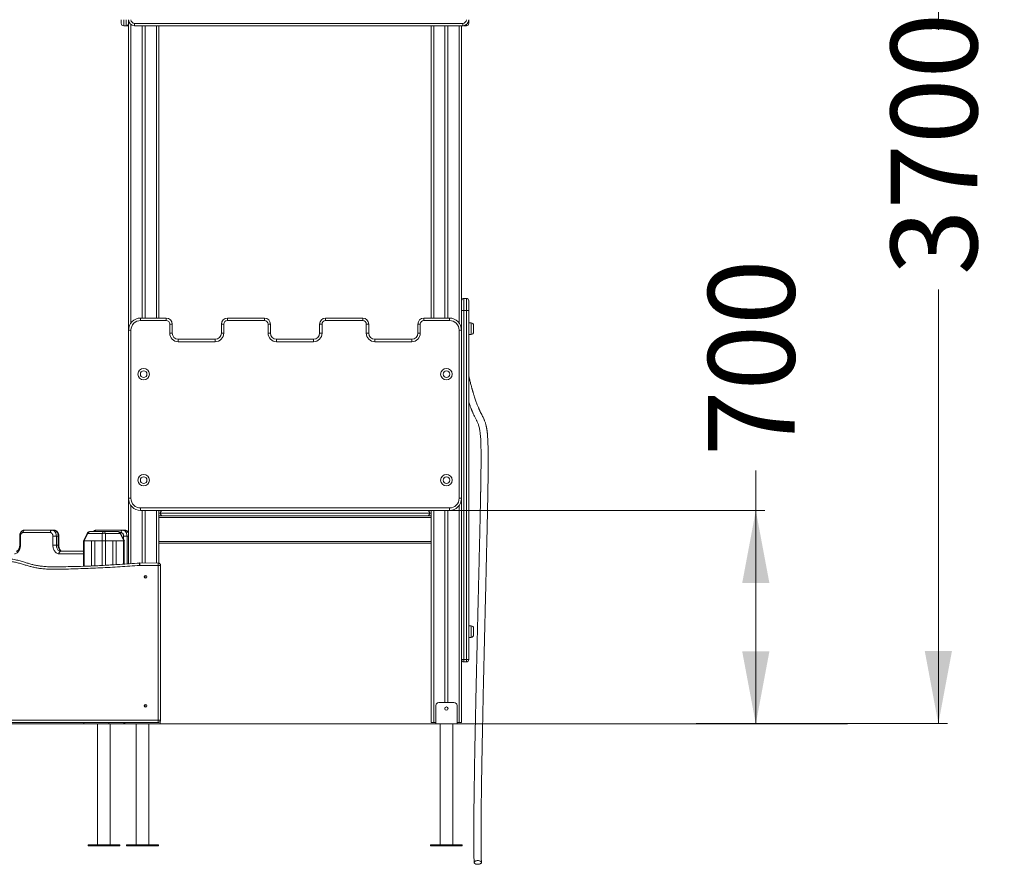
# Model space of a CAD drawing. Units: millimetres. Extents: x 130 to 467, y 16 to 388.
# Drawn here: x 358 to 467, y 248 to 341 of the extents above; entities that cross this region are included whole.
import ezdxf

# ---------------------------------------------------------------- set-up
doc = ezdxf.new("R2010")
doc.units = ezdxf.units.MM
doc.styles.add('SLDTEXTSTYLE0', font='TXT', dxfattribs={"width": 0.663})
doc.dimstyles.new('SLDDIMSTYLE0', dxfattribs={"dimtxt": 8.601025, "dimasz": 8, "dimexe": 0, "dimexo": 0.0625, "dimgap": 2.150256, "dimtad": 0, "dimlfac": 30, "dimrnd": 1e-09, "dimzin": 12, "dimdsep": 46, "dimtxsty": 'SLDTEXTSTYLE0', "dimsah": 1, "dimcen": 0.09, "dimadec": 0, "dimazin": 0, "dimtfac": 1, "dimtofl": 0, "dimtmove": 0, "dimatfit": 3, "dimfxl": 0, "dimfrac": 2, "dimtolj": 1, "dimtzin": 12, "dimarcsym": 0})

# ---------------------------------------------------------------- blocks, each defined once
blk = doc.blocks.new('*D1')
at = {"color": 7, "linetype": 'Continuous', "lineweight": 0}
for p, q in [((439.49, 287.03), (439.49, 291.44)), ((405.76, 287.03), (440.49, 287.03)), ((439.49, 263.53), (439.49, 287.03)), ((432.93, 263.53), (440.49, 263.53))]:
    blk.add_line(p, q, dxfattribs=at)
for points in [[(439.49, 287.03), (437.99, 279.03), (440.99, 279.03)], [(439.49, 263.53), (440.99, 271.53), (437.99, 271.53)]]:
    blk.add_solid(points, dxfattribs=at)
at = {"color": 7, "linetype": 'Continuous', "lineweight": 0, "insert": (434.24, 293.02), "char_height": 9.525, "attachment_point": 1, "rotation": 90, "style": 'SLDTEXTSTYLE0'}
blk.add_mtext('700', dxfattribs=at)
blk = doc.blocks.new('*D2')
at = {"color": 7, "linetype": 'Continuous', "lineweight": 0}
for p, q in [((389.29, 387.7), (460.59, 387.7)), ((459.59, 387.7), (459.59, 339.92)), ((459.59, 263.57), (459.59, 311.34)), ((432.93, 263.57), (460.59, 263.57))]:
    blk.add_line(p, q, dxfattribs=at)
for points in [[(459.59, 387.7), (458.09, 379.7), (461.09, 379.7)], [(459.59, 263.57), (461.09, 271.57), (458.09, 271.57)]]:
    blk.add_solid(points, dxfattribs=at)
at = {"color": 7, "linetype": 'Continuous', "lineweight": 0, "insert": (454.35, 312.93), "char_height": 9.525, "attachment_point": 1, "rotation": 90, "style": 'SLDTEXTSTYLE0'}
blk.add_mtext('3700', dxfattribs=at)

msp = doc.modelspace()

# ---------------------------------------------------------------- linework, layer by layer
at = {"color": 7, "linetype": 'Continuous', "lineweight": 15}
for p, q in [((369.62313, 340.63215), (369.62313, 341.03215)), ((369.88979, 341.03215), (369.88979, 340.36549)), ((370.15646, 340.36549), (370.15646, 341.03215)), ((370.42312, 341.03215), (370.42312, 340.63215)), ((370.42312, 340.63215), (370.42312, 306.86548)), ((371.0898, 340.63215), (407.22312, 340.63215)), ((371.0898, 340.36549), (371.0898, 340.63215)), ((407.22312, 340.36549), (407.22312, 340.63215)), ((407.88979, 341.03215), (407.88979, 340.63215)), ((369.88979, 340.36549), (370.15646, 340.36549)), ((370.2898, 340.36549), (370.20802, 340.37052)), ((370.42312, 340.36549), (370.2898, 340.36549)), ((407.22312, 340.36549), (371.0898, 340.36549)), ((371.92312, 340.36549), (371.92312, 308.19882)), ((372.25646, 340.36549), (372.25646, 308.19882)), ((373.75647, 340.36549), (373.75647, 308.19882)), ((403.75645, 340.36549), (403.75645, 308.19882)), ((405.25646, 340.36549), (405.25646, 308.19882)), ((405.5898, 340.36549), (405.5898, 308.19882)), ((407.0898, 340.36549), (407.0898, 306.86548)), ((407.30489, 340.37052), (407.35646, 340.36549)), ((407.62313, 340.36549), (407.35646, 340.36549)), ((407.35646, 310.36549), (407.35646, 309.03215)), ((407.62313, 310.36549), (407.35646, 310.36549)), ((407.62313, 309.03215), (407.62313, 310.36549)), ((407.88979, 310.09882), (407.88979, 309.03215)), ((407.35646, 309.03215), (407.0898, 309.03215)), ((407.0898, 306.86548), (407.0898, 309.03215)), ((407.35646, 309.03215), (407.35646, 270.63215)), ((407.62313, 309.03215), (407.35646, 309.03215)), ((407.62313, 270.63215), (407.62313, 309.03215)), ((407.88979, 309.03215), (407.62313, 309.03215)), ((407.88979, 309.03215), (407.88979, 270.63215)), ((371.75647, 308.19882), (371.75647, 307.93215)), ((371.75647, 308.19882), (374.56472, 308.19882)), ((374.56472, 307.93215), (371.75647, 307.93215)), ((374.56472, 308.19882), (374.56472, 307.93215)), ((381.30809, 307.93215), (381.30809, 308.19882)), ((381.30809, 308.19882), (385.38478, 308.19882)), ((385.38478, 307.93215), (381.30809, 307.93215)), ((385.38478, 307.93215), (385.38478, 308.19882)), ((392.12814, 307.93215), (392.12814, 308.19882)), ((392.12814, 308.19882), (396.20485, 308.19882)), ((396.20485, 307.93215), (392.12814, 307.93215)), ((396.20485, 307.93215), (396.20485, 308.19882)), ((402.9482, 308.19882), (402.9482, 307.93215)), ((402.9482, 308.19882), (405.75647, 308.19882)), ((405.75647, 307.93215), (402.9482, 307.93215)), ((405.75647, 308.19882), (405.75647, 307.93215)), ((370.42312, 306.86548), (370.6898, 306.86548)), ((370.42312, 288.36549), (370.42312, 306.86548)), ((370.6898, 306.86548), (370.6898, 288.36549)), ((374.96472, 306.53215), (374.96472, 307.53215)), ((374.96472, 307.53215), (375.23139, 307.53215)), ((375.23139, 307.53215), (375.23139, 306.53215)), ((380.90809, 307.53215), (380.64141, 307.53215)), ((380.64141, 306.53215), (380.64141, 307.53215)), ((380.90809, 307.53215), (380.90809, 306.53215)), ((385.78478, 306.53215), (385.78478, 307.53215)), ((385.78478, 307.53215), (386.05144, 307.53215)), ((386.05144, 307.53215), (386.05144, 306.53215)), ((391.46148, 306.53215), (391.46148, 307.53215)), ((391.72814, 307.53215), (391.46148, 307.53215)), ((391.72814, 307.53215), (391.72814, 306.53215)), ((396.60483, 306.53215), (396.60483, 307.53215)), ((396.87151, 307.53215), (396.60483, 307.53215)), ((396.87151, 307.53215), (396.87151, 306.53215)), ((402.28153, 306.53215), (402.28153, 307.53215)), ((402.28153, 307.53215), (402.54821, 307.53215)), ((402.54821, 307.53215), (402.54821, 306.53215)), ((406.82312, 288.36549), (406.82312, 306.86548)), ((407.0898, 306.86548), (406.82312, 306.86548)), ((407.0898, 306.86548), (407.0898, 288.36549)), ((408.15647, 307.66549), (407.88979, 307.66549)), ((408.42313, 307.39882), (408.42313, 306.66549)), ((374.96472, 306.53215), (375.23139, 306.53215)), ((375.89805, 305.59882), (375.89805, 305.86549)), ((375.89805, 305.86549), (379.97474, 305.86549)), ((379.97474, 305.59882), (379.97474, 305.86549)), ((380.90809, 306.53215), (380.64141, 306.53215)), ((385.78478, 306.53215), (386.05144, 306.53215)), ((386.71811, 305.59882), (386.71811, 305.86549)), ((386.71811, 305.86549), (390.79481, 305.86549)), ((390.79481, 305.59882), (390.79481, 305.86549)), ((391.72814, 306.53215), (391.46148, 306.53215)), ((396.87151, 306.53215), (396.60483, 306.53215)), ((397.53818, 305.86549), (397.53818, 305.59882)), ((397.53818, 305.86549), (401.61487, 305.86549)), ((401.61487, 305.86549), (401.61487, 305.59882)), ((402.28153, 306.53215), (402.54821, 306.53215)), ((407.88979, 306.39882), (408.15647, 306.39882)), ((379.97474, 305.59882), (375.89805, 305.59882)), ((390.79481, 305.59882), (386.71811, 305.59882)), ((401.61487, 305.59882), (397.53818, 305.59882)), ((370.42312, 288.36549), (370.6898, 288.36549)), ((370.42312, 288.36549), (370.42312, 281.15989)), ((371.75647, 287.29882), (405.75647, 287.29882)), ((371.75647, 287.03215), (371.75647, 287.29882)), ((405.75647, 287.03215), (405.75647, 287.29882)), ((407.0898, 288.36549), (406.82312, 288.36549)), ((407.0898, 270.63215), (407.0898, 288.36549)), ((407.0898, 288.36549), (407.0898, 263.69882)), ((405.75647, 287.03215), (371.75647, 287.03215)), ((371.92312, 287.03215), (371.92312, 281.24489)), ((372.25646, 287.03215), (372.25646, 281.24336)), ((373.75647, 287.03215), (373.75647, 281.22911)), ((373.75647, 286.43215), (403.75645, 286.43215)), ((373.75647, 286.26549), (403.75645, 286.26549)), ((373.92312, 286.73215), (403.5898, 286.73215)), ((403.75645, 287.03215), (403.75645, 263.69882)), ((405.25646, 287.03215), (405.25646, 265.89882)), ((405.5898, 287.03215), (405.5898, 265.89882)), ((358.43912, 284.19882), (358.43912, 283.19882)), ((358.51723, 284.19882), (358.51723, 283.19882)), ((361.81556, 284.59882), (358.80007, 284.59882)), ((358.98863, 284.86549), (362.00412, 284.86549)), ((362.00412, 284.86549), (362.19269, 284.86549)), ((362.0984, 283.19882), (362.0984, 284.19882)), ((362.47553, 284.19882), (362.0984, 284.19882)), ((362.47553, 284.19882), (362.47553, 283.19882)), ((362.47553, 284.19882), (362.66409, 284.19882)), ((362.66409, 283.19882), (362.66409, 284.19882)), ((362.7422, 283.19882), (362.7422, 284.19882)), ((365.87395, 284.51033), (365.45624, 283.69882)), ((365.93386, 284.47949), (365.53203, 283.69882)), ((367.53466, 284.47949), (365.93386, 284.47949)), ((366.19965, 284.69882), (367.71186, 284.69882)), ((366.90524, 284.86549), (369.78603, 284.86549)), ((367.53466, 283.69882), (367.53466, 284.47949)), ((367.71186, 284.69882), (369.22407, 284.69882)), ((367.88905, 284.47949), (367.88905, 283.69882)), ((369.48986, 284.47949), (367.88905, 284.47949)), ((369.89169, 283.69882), (369.48986, 284.47949)), ((369.96747, 283.69882), (369.54976, 284.51033)), ((369.78603, 284.86549), (369.97461, 284.86549)), ((370.25744, 284.19882), (369.88032, 284.19882)), ((362.47553, 283.19882), (362.0984, 283.19882)), ((362.47553, 283.19882), (362.66409, 283.19882)), ((365.53203, 283.69882), (365.45624, 283.69882)), ((365.46529, 283.69882), (365.46529, 280.88312)), ((365.53203, 283.69882), (367.53466, 283.69882)), ((365.54339, 283.69882), (366.34478, 283.69882)), ((366.34478, 283.69882), (366.34478, 280.91377)), ((366.72191, 283.69882), (366.72191, 280.93307)), ((366.72191, 283.69882), (367.5233, 283.69882)), ((367.88905, 283.69882), (367.53466, 283.69882)), ((367.88905, 283.69882), (369.89169, 283.69882)), ((367.90041, 283.69882), (368.7018, 283.69882)), ((368.7018, 283.69882), (368.7018, 281.04428)), ((369.07893, 283.69882), (369.07893, 281.0679)), ((369.07893, 283.69882), (369.88032, 283.69882)), ((369.96747, 283.69882), (369.89169, 283.69882)), ((369.95843, 281.12701), (369.95843, 283.69882)), ((373.75647, 283.59882), (403.75645, 283.59882)), ((373.75647, 283.43215), (403.75645, 283.43215)), ((362.94693, 282.53215), (365.46529, 282.53215)), ((373.69294, 280.97012), (371.65169, 280.97946)), ((371.65292, 281.24612), (373.69416, 281.23679)), ((373.69294, 263.96549), (373.69294, 280.97012)), ((373.69294, 280.97012), (373.95962, 280.97012)), ((373.95962, 280.97012), (373.95962, 263.96549)), ((372.25646, 279.87498), (372.25646, 279.58399)), ((408.15647, 274.33215), (407.88979, 274.33215)), ((408.42313, 274.06549), (408.42313, 273.33215)), ((407.88979, 273.06549), (408.15647, 273.06549)), ((407.35646, 270.63215), (407.0898, 270.63215)), ((407.35646, 270.63215), (407.62313, 270.63215)), ((407.35646, 270.63215), (407.35646, 270.36549)), ((407.62313, 270.36549), (407.35646, 270.36549)), ((407.88979, 270.63215), (407.62313, 270.63215)), ((407.62313, 270.63215), (407.62313, 270.36549)), ((372.25646, 265.6771), (372.25646, 265.38611)), ((404.58979, 265.89882), (406.25646, 265.89882)), ((404.25647, 263.56549), (404.25647, 265.56549)), ((405.25646, 265.30853), (405.25646, 265.15578)), ((405.5898, 265.30853), (405.5898, 265.15578)), ((406.58979, 263.56549), (406.58979, 265.56549)), ((168.03884, 263.56549), (432.92627, 263.56549)), ((168.03884, 263.53215), (432.92627, 263.53215)), ((318.02627, 263.96549), (373.69294, 263.96549)), ((373.69294, 263.69882), (318.02627, 263.69882)), ((365.51982, 263.69882), (365.51982, 263.56549)), ((367.01186, 263.53215), (367.01186, 250.23215)), ((368.25397, 263.56549), (368.25397, 263.69882)), ((368.41185, 250.23215), (368.41185, 263.53215)), ((369.90389, 263.56549), (369.90389, 263.69882)), ((370.02313, 263.56549), (370.02313, 263.69882)), ((371.25646, 263.53215), (371.25646, 250.23215)), ((372.65647, 250.23215), (372.65647, 263.53215)), ((373.69294, 263.69882), (373.69294, 263.96549)), ((373.69294, 263.96549), (373.95962, 263.96549)), ((373.69294, 263.69882), (373.75647, 263.69882)), ((373.75647, 263.7065), (373.75647, 263.69882)), ((373.88979, 263.7856), (373.88979, 263.56549)), ((403.75645, 263.69882), (404.02313, 263.69882)), ((404.02313, 263.69882), (404.25647, 263.69882)), ((404.72313, 263.53215), (404.72313, 250.23215)), ((406.12312, 250.23215), (406.12312, 263.53215)), ((406.58979, 263.69882), (406.82312, 263.69882)), ((406.82312, 263.69882), (407.0898, 263.69882)), ((432.92627, 263.56549), (432.92627, 263.53215)), ((432.92627, 263.56549), (449.59293, 263.56549)), ((432.92627, 263.53215), (449.59293, 263.53215)), ((449.59293, 263.56549), (449.59293, 263.53215)), ((365.96186, 250.23215), (365.96186, 250.13215)), ((369.46186, 250.23215), (365.96186, 250.23215)), ((369.46186, 250.13215), (365.96186, 250.13215)), ((369.46186, 250.13215), (369.46186, 250.23215)), ((370.20646, 250.23215), (370.20646, 250.13215)), ((371.95645, 250.23215), (370.20646, 250.23215)), ((371.95645, 250.13215), (370.20646, 250.13215)), ((371.95645, 250.23215), (371.25646, 250.23215)), ((373.70646, 250.23215), (371.95645, 250.23215)), ((373.70646, 250.13215), (371.95645, 250.13215)), ((373.70646, 250.13215), (373.70646, 250.23215)), ((403.67313, 250.23215), (403.67313, 250.13215)), ((407.17314, 250.23215), (403.67313, 250.23215)), ((407.17314, 250.13215), (403.67313, 250.13215)), ((407.17314, 250.13215), (407.17314, 250.23215))]:
    msp.add_line(p, q, dxfattribs=at)
at = {"color": 8, "linetype": 'Continuous', "lineweight": 15}
for p, q in [((370.6898, 340.49882), (370.6898, 307.66549)), ((407.62313, 340.36549), (407.62313, 340.49882)), ((370.2898, 340.40121), (370.2898, 340.36549)), ((373.48979, 340.36549), (373.48979, 308.19882)), ((404.02313, 340.36549), (404.02313, 308.19882)), ((406.82312, 340.36549), (406.82312, 307.66549)), ((407.35646, 340.37896), (407.35646, 340.36549)), ((408.15647, 306.39882), (408.15647, 307.66549)), ((370.6898, 287.56549), (370.6898, 281.17875)), ((406.82312, 287.56549), (406.82312, 263.69882)), ((373.48979, 287.03215), (373.48979, 281.23772)), ((373.75647, 286.73215), (373.92312, 286.73215)), ((403.5898, 286.73215), (403.75645, 286.73215)), ((404.02313, 287.03215), (404.02313, 263.69882)), ((358.43912, 284.19882), (358.51723, 284.19882)), ((362.7422, 284.19882), (362.66409, 284.19882)), ((369.59748, 284.59882), (369.48308, 284.59882)), ((369.88032, 283.86814), (369.88032, 284.19882)), ((370.25744, 284.19882), (370.25744, 281.14817)), ((370.25744, 284.19882), (370.42312, 284.19882)), ((358.43912, 283.19882), (358.51723, 283.19882)), ((362.7422, 283.19882), (362.66409, 283.19882)), ((365.54339, 283.69882), (365.54339, 280.88564)), ((367.5233, 283.69882), (367.5233, 280.9741)), ((367.90041, 283.69882), (367.90041, 280.99407)), ((369.88032, 283.69882), (369.88032, 281.12149)), ((365.46529, 282.26549), (362.75838, 282.26549)), ((408.15647, 273.06549), (408.15647, 274.33215))]:
    msp.add_line(p, q, dxfattribs=at)
at = {"color": 7, "linetype": 'Continuous', "lineweight": 15, "flags": 128}
for points in [[(358.80007, 284.59882), (358.75096, 284.59274), (358.70334, 284.5747), (358.65864, 284.54523), (358.61825, 284.50524), (358.5834, 284.45594), (358.55512, 284.39882), (358.53428, 284.33563), (358.52152, 284.26828), (358.51723, 284.19882)], [(358.98863, 284.86549), (358.95185, 284.86036), (358.91647, 284.84519), (358.88387, 284.82055), (358.85529, 284.78738), (358.83185, 284.74697), (358.81442, 284.70087), (358.8037, 284.65084), (358.80007, 284.59882)], [(362.00412, 284.86549), (361.96734, 284.86036), (361.93197, 284.84519), (361.89937, 284.82055), (361.87079, 284.78738), (361.84733, 284.74697), (361.82991, 284.70087), (361.81918, 284.65084), (361.81556, 284.59882)], [(362.0984, 284.19882), (362.09411, 284.26828), (362.08135, 284.33563), (362.06051, 284.39882), (362.03223, 284.45594), (361.99738, 284.50524), (361.95699, 284.54523), (361.91229, 284.5747), (361.86467, 284.59274), (361.81556, 284.59882)], [(362.00412, 284.86549), (362.07121, 284.8587), (362.13693, 284.83848), (362.19995, 284.80524), (362.25899, 284.75966), (362.31282, 284.70265), (362.36039, 284.63539), (362.4007, 284.55925), (362.43292, 284.47576), (362.45643, 284.38664), (362.47073, 284.2937), (362.47553, 284.19882)], [(362.66409, 284.19882), (362.65929, 284.2937), (362.645, 284.38664), (362.62149, 284.47576), (362.58926, 284.55925), (362.54895, 284.63539), (362.50139, 284.70265), (362.44754, 284.75966), (362.38851, 284.80524), (362.32549, 284.83848), (362.25978, 284.8587), (362.19269, 284.86549)], [(369.78603, 284.86549), (369.74925, 284.86036), (369.71387, 284.84519), (369.68127, 284.82055), (369.65271, 284.78738), (369.62925, 284.74697), (369.61183, 284.70087), (369.6011, 284.65084), (369.59748, 284.59882)], [(369.88032, 284.19882), (369.87603, 284.26828), (369.86327, 284.33563), (369.84243, 284.39882), (369.81415, 284.45594), (369.77928, 284.50524), (369.73889, 284.54523), (369.69421, 284.5747), (369.64659, 284.59274), (369.59748, 284.59882)], [(369.78603, 284.86549), (369.85313, 284.8587), (369.91885, 284.83848), (369.98187, 284.80524), (370.0409, 284.75966), (370.09474, 284.70265), (370.1423, 284.63539), (370.1826, 284.55925), (370.21484, 284.47576), (370.23835, 284.38664), (370.25265, 284.2937), (370.25744, 284.19882)], [(358.51723, 283.19882), (358.51308, 283.09432), (358.50068, 282.99113), (358.48019, 282.89056), (358.45187, 282.79386), (358.41607, 282.70226), (358.37324, 282.6169), (358.32393, 282.53885), (358.26874, 282.46911), (358.20838, 282.40854), (358.14361, 282.35792), (358.07523, 282.31786), (358.00412, 282.28889), (357.93116, 282.27136), (357.85726, 282.26549)], [(362.75838, 282.26549), (362.68448, 282.27136), (362.61151, 282.28889), (362.5404, 282.31786), (362.47202, 282.35792), (362.40725, 282.40854), (362.34688, 282.46911), (362.2917, 282.53885), (362.24239, 282.6169), (362.19956, 282.70226), (362.16376, 282.79386), (362.13544, 282.89056), (362.11495, 282.99113), (362.10255, 283.09432), (362.0984, 283.19882)], [(362.47553, 283.19882), (362.48033, 283.10394), (362.49462, 283.011), (362.51813, 282.92188), (362.55036, 282.83839), (362.59067, 282.76225), (362.63823, 282.69499), (362.69206, 282.63798), (362.7511, 282.5924), (362.81412, 282.55916), (362.87984, 282.53894), (362.94693, 282.53215)], [(363.13549, 282.53215), (363.0684, 282.53894), (363.00268, 282.55916), (362.93967, 282.5924), (362.88064, 282.63798), (362.82679, 282.69499), (362.77923, 282.76225), (362.73892, 282.83839), (362.70669, 282.92188), (362.68318, 283.011), (362.66889, 283.10394), (362.66409, 283.19882)], [(362.94693, 282.53215), (362.91014, 282.52703), (362.87477, 282.51185), (362.84217, 282.48721), (362.81359, 282.45405), (362.79015, 282.41364), (362.77273, 282.36754), (362.762, 282.31751), (362.75838, 282.26549)], [(371.65169, 280.97946), (371.64773, 281.03133), (371.64392, 281.08121), (371.64041, 281.12718), (371.63732, 281.16747), (371.6348, 281.20054), (371.63292, 281.22511), (371.63176, 281.24024), (371.63138, 281.24535)], [(371.65169, 280.97946), (371.65193, 281.03148), (371.65215, 281.08151), (371.65238, 281.12761), (371.65255, 281.16802), (371.65271, 281.20118), (371.65282, 281.22582), (371.65288, 281.241), (371.65292, 281.24612)], [(373.69294, 280.97012), (373.69317, 281.02214), (373.69341, 281.07217), (373.69362, 281.11827), (373.69381, 281.15868), (373.69395, 281.19184), (373.69406, 281.21649), (373.69414, 281.23166), (373.69416, 281.23679)], [(408.87654, 248.49668), (408.946, 248.49418), (409.01335, 248.48558), (409.07653, 248.47114), (409.13364, 248.45131), (409.18294, 248.42669), (409.22293, 248.39801), (409.2524, 248.36617), (409.27044, 248.33211), (409.27651, 248.29688), (409.27044, 248.26155), (409.2524, 248.22719), (409.22293, 248.19485), (409.18294, 248.1655), (409.13364, 248.14005), (409.07653, 248.11925), (409.01335, 248.10376), (408.946, 248.09402), (408.87654, 248.09035), (408.80708, 248.09285), (408.73974, 248.10145), (408.67654, 248.11588), (408.61943, 248.13572), (408.57014, 248.16034), (408.53015, 248.18901), (408.50068, 248.22086), (408.48263, 248.25492), (408.47655, 248.29014), (408.48263, 248.32547), (408.50068, 248.35983), (408.53015, 248.39218), (408.57014, 248.42152), (408.61943, 248.44698), (408.67654, 248.46777), (408.73974, 248.48327), (408.80708, 248.49301), (408.87654, 248.49668)]]:
    msp.add_lwpolyline(points, dxfattribs=at)
at = {"color": 8, "linetype": 'Continuous', "lineweight": 15, "flags": 128}
for points in [[(365.87395, 284.51033), (365.87786, 284.50832), (365.88943, 284.50236), (365.90832, 284.49265), (365.93386, 284.47949)], [(366.90524, 284.86549), (366.86844, 284.86036), (366.83308, 284.84519), (366.80048, 284.82055), (366.7719, 284.78738), (366.74845, 284.74697), (366.73102, 284.70087), (366.73043, 284.69882)], [(369.48986, 284.47949), (369.5154, 284.49265), (369.53428, 284.50236), (369.54587, 284.50832), (369.54976, 284.51033)], [(370.42312, 284.40398), (370.40341, 284.47576), (370.37118, 284.55925), (370.33087, 284.63539), (370.28331, 284.70265), (370.22946, 284.75966), (370.17043, 284.80524), (370.10741, 284.83848), (370.04168, 284.8587), (369.97461, 284.86549)]]:
    msp.add_lwpolyline(points, dxfattribs=at)
at = {"color": 7, "linetype": 'Continuous', "lineweight": 15}
for centre, radius in [((372.0898, 302.03215), 0.63333), ((405.42313, 302.03215), 0.63333), ((372.0898, 302.03215), 0.36667), ((405.42313, 302.03215), 0.36667), ((372.0898, 290.36549), 0.63333), ((372.0898, 290.36549), 0.36667), ((405.42313, 290.36549), 0.63333), ((405.42313, 290.36549), 0.36667), ((372.29294, 279.72948), 0.15), ((372.29294, 265.53161), 0.15), ((405.42313, 265.23215), 0.18333)]:
    msp.add_circle(centre, radius, dxfattribs=at)
for centre, radius, start, end in [((369.8898, 340.63215), 0.26667, 180, 270), ((370.15646, 340.63215), 0.26667, 270, 0), ((371.0898, 341.03215), 0.66667, 180, 270), ((371.0898, 341.03215), 0.4, 180, 270), ((407.22313, 341.03215), 0.4, 270, 0), ((407.22313, 341.03215), 0.66667, 270, 0), ((407.62313, 340.63215), 0.26667, 270, 0), ((407.35646, 310.09882), 0.26667, 90, 180), ((407.62313, 310.09882), 0.26667, 0, 90), ((371.75646, 306.86549), 1.33333, 90, 180), ((371.75646, 306.86549), 1.06667, 90, 180), ((374.56472, 307.53215), 0.66667, 0, 90), ((374.56472, 307.53215), 0.4, 0, 90), ((381.30808, 307.53215), 0.66667, 90, 180), ((381.30808, 307.53215), 0.4, 90, 180), ((385.38478, 307.53215), 0.66667, 0, 90), ((385.38478, 307.53215), 0.4, 0, 90), ((392.12814, 307.53215), 0.66667, 90, 180), ((392.12814, 307.53215), 0.4, 90, 180), ((396.20484, 307.53215), 0.66667, 0, 90), ((396.20484, 307.53215), 0.4, 0, 90), ((402.94821, 307.53215), 0.66667, 90, 180), ((402.94821, 307.53215), 0.4, 90, 180), ((405.75646, 306.86549), 1.33333, 0, 90), ((405.75646, 306.86549), 1.06667, 0, 90), ((408.15646, 307.39882), 0.26667, 0, 90), ((375.89805, 306.53215), 0.93333, 180, 270), ((375.89805, 306.53215), 0.66667, 180, 270), ((379.97475, 306.53215), 0.93333, 270, 0), ((379.97475, 306.53215), 0.66667, 270, 0), ((386.71811, 306.53215), 0.93333, 180, 270), ((386.71811, 306.53215), 0.66667, 180, 270), ((390.79481, 306.53215), 0.93333, 270, 0), ((390.79481, 306.53215), 0.66667, 270, 0), ((397.53818, 306.53215), 0.93333, 180, 270), ((397.53818, 306.53215), 0.66667, 180, 270), ((401.61487, 306.53215), 0.93333, 270, 0), ((401.61487, 306.53215), 0.66667, 270, 0), ((408.15646, 306.66549), 0.26667, 270, 0), ((371.75646, 288.36549), 1.33333, 180, 270), ((371.75646, 288.36549), 1.06667, 180, 270), ((405.75646, 288.36549), 1.06667, 270, 0), ((405.75646, 288.36549), 1.33333, 270, 0), ((374.22313, 286.73215), 0.3, 90, 180), ((374.22313, 286.73215), 0.3, 180, 270), ((403.2898, 286.73215), 0.3, 0, 90), ((403.2898, 286.73215), 0.3, 270, 0), ((367.71186, 283.99585), 0.51508, 69.8786319, 110.1213681), ((371.65169, 280.97946), 0.26667, 89.737893, 94.3696111), ((373.69294, 280.97012), 0.26667, 0, 89.737893), ((408.15646, 274.06549), 0.26667, 0, 90), ((408.15646, 273.33215), 0.26667, 270, 0), ((407.35646, 270.63215), 0.26667, 180, 270), ((407.62313, 270.63215), 0.26667, 270, 0), ((404.5898, 265.56549), 0.33333, 90, 180), ((406.25646, 265.56549), 0.33333, 0, 90), ((373.69294, 263.96549), 0.26667, 270, 0)]:
    msp.add_arc(centre, radius, start, end, dxfattribs=at)
for centre, ratio, start_param, end_param in [((366.19965, 284.36549), 0.848528137, 0, 1.221730476), ((367.71186, 284.36549), 0.565685425, 0, 1.221730476), ((367.71186, 284.36549), 0.565685425, 5.061454831, 6.283185307), ((369.22407, 284.36549), 0.848528137, 5.061454831, 6.283185307)]:
    msp.add_ellipse(centre, major_axis=(0, 0.33333), ratio=ratio, start_param=start_param, end_param=end_param, dxfattribs=at)
for points, knots in [([(409.41071, 263.56549), (409.41814, 263.92591), (409.43558, 264.77242), (409.46454, 266.11599), (409.49739, 267.60477), (409.52434, 268.79956), (409.54471, 269.69046), (409.55802, 270.26941), (409.57147, 270.85056), (409.58498, 271.43156), (409.59727, 271.95774), (409.60802, 272.41482), (409.61685, 272.79068), (409.62478, 273.12566), (409.63172, 273.41994), (409.63747, 273.66275), (409.64212, 273.85837), (409.64575, 274.01103), (409.6487, 274.1361), (409.65133, 274.24566), (409.65398, 274.35819), (409.65746, 274.50418), (409.66203, 274.69607), (409.66785, 274.93976), (409.67474, 275.22869), (409.68223, 275.54239), (409.69023, 275.87625), (409.69856, 276.22486), (409.70745, 276.59573), (409.71662, 276.97872), (409.7259, 277.36457), (409.74666, 278.23212), (409.77092, 279.24329), (409.79845, 280.39678), (409.81775, 281.20969), (409.83675, 282.01473), (409.8558, 282.82827), (409.87461, 283.64119), (409.89298, 284.44725), (409.91028, 285.21938), (409.92644, 285.95633), (409.94141, 286.65784), (409.95255, 287.19453), (409.96027, 287.57704), (409.96505, 287.81544), (409.96964, 288.04937), (409.97408, 288.27889), (409.97835, 288.50397), (409.98233, 288.7169), (409.98535, 288.88239), (409.98745, 288.99839), (409.98873, 289.07054), (409.98984, 289.13252), (409.99092, 289.1936), (409.99219, 289.26666), (409.99401, 289.37225), (409.99648, 289.51672), (409.99956, 289.70203), (410.00304, 289.92123), (410.007, 290.17686), (410.01102, 290.45863), (410.01487, 290.74923), (410.01819, 291.02764), (410.02092, 291.28684), (410.02312, 291.528), (410.02477, 291.75223), (410.02613, 291.98347), (410.027, 292.21872), (410.02733, 292.45531), (410.02704, 292.66824), (410.02624, 292.87964), (410.02473, 293.08973), (410.02253, 293.29847), (410.02023, 293.45814), (410.01824, 293.57832), (410.0166, 293.6684), (410.01453, 293.77131), (410.01176, 293.89518), (410.00767, 294.05972), (410.00164, 294.26504), (409.99352, 294.49848), (409.98359, 294.73363), (409.97222, 294.95749), (409.95929, 295.1688), (409.94552, 295.35507), (409.93138, 295.51551), (409.91781, 295.64814), (409.90409, 295.76449), (409.89072, 295.86476), (409.87712, 295.95676), (409.86166, 296.05113), (409.84166, 296.16064), (409.81474, 296.28996), (409.77908, 296.43729), (409.73626, 296.58827), (409.68621, 296.74092), (409.6336, 296.88181), (409.58006, 297.01083), (409.52149, 297.14214), (409.44886, 297.29445), (409.35576, 297.48048), (409.24899, 297.69217), (409.15988, 297.87413), (409.095, 298.0118), (409.06041, 298.08674), (409.03687, 298.13852), (409.0207, 298.17447), (409.00196, 298.21643), (408.97463, 298.27837), (408.93283, 298.3751), (408.87837, 298.50503), (408.81026, 298.67432), (408.73947, 298.85979), (408.66762, 299.05786), (408.59576, 299.26574), (408.51769, 299.50325), (408.45109, 299.71655), (408.39667, 299.89734), (408.35849, 300.02708), (408.32566, 300.14089), (408.3016, 300.22559), (408.28626, 300.28013), (408.2763, 300.31564), (408.26079, 300.37138), (408.23419, 300.46751), (408.19377, 300.61644), (408.14577, 300.79647), (408.09378, 300.99593), (408.02447, 301.26753), (407.95604, 301.5422), (407.90686, 301.74856), (407.88979, 301.82019)], [0, 0, 0, 0, 0.028015638, 0.06580002, 0.10440396, 0.143684006, 0.158609628, 0.173600569, 0.188647938, 0.203742615, 0.218719064, 0.229507768, 0.239234462, 0.247902799, 0.255517102, 0.262082093, 0.266754778, 0.270704642, 0.27393406, 0.276465034, 0.279210905, 0.282670723, 0.287799181, 0.294108479, 0.301589596, 0.310230944, 0.318462085, 0.327507141, 0.337293933, 0.34725161, 0.357236805, 0.367245024, 0.414591909, 0.435719864, 0.456767892, 0.477678558, 0.498193703, 0.519897842, 0.540757439, 0.560738158, 0.57980735, 0.597934278, 0.615163364, 0.621444405, 0.627608697, 0.633657462, 0.639591999, 0.645413522, 0.651117699, 0.656110024, 0.658251459, 0.660115517, 0.661707497, 0.663059196, 0.664853838, 0.667374902, 0.671249954, 0.676060058, 0.681749655, 0.688253188, 0.695889539, 0.703606037, 0.710793812, 0.717485371, 0.723711367, 0.729500279, 0.734878746, 0.741649209, 0.747749482, 0.753233039, 0.758168802, 0.76415199, 0.769534498, 0.774368004, 0.776544131, 0.778862828, 0.78135909, 0.784531532, 0.788479512, 0.794137141, 0.800483884, 0.806625301, 0.812427064, 0.817906336, 0.823082232, 0.826944846, 0.83042154, 0.833440582, 0.836048667, 0.838283837, 0.840672648, 0.843500113, 0.846967008, 0.850973464, 0.855311279, 0.85917911, 0.863461125, 0.866990776, 0.870023347, 0.874623287, 0.880076765, 0.886156154, 0.893023892, 0.895821294, 0.897987962, 0.899442339, 0.900244688, 0.901059276, 0.903031339, 0.905537276, 0.909304496, 0.914056424, 0.919816352, 0.924831317, 0.930532362, 0.937013863, 0.944383303, 0.948012501, 0.951789763, 0.954970094, 0.957287013, 0.958685767, 0.959407586, 0.960176275, 0.963218294, 0.967218463, 0.972259775, 0.977811247, 0.9833679, 0.994226456, 1, 1, 1, 1]), ([(407.88979, 298.93317), (407.91236, 298.86712), (407.95519, 298.74175), (408.0216, 298.55782), (408.0846, 298.38823), (408.14247, 298.23828), (408.188, 298.12408), (408.22088, 298.04373), (408.24593, 297.98351), (408.27369, 297.91783), (408.31038, 297.83278), (408.35831, 297.72486), (408.42341, 297.5834), (408.50092, 297.42238), (408.58647, 297.2523), (408.6623, 297.10516), (408.726, 296.98112), (408.77951, 296.87435), (408.832, 296.76495), (408.88838, 296.63765), (408.94854, 296.4816), (409.00738, 296.29256), (409.05598, 296.08829), (409.09209, 295.89435), (409.11816, 295.72504), (409.13848, 295.57051), (409.16212, 295.35974), (409.18651, 295.07675), (409.20417, 294.77677), (409.21535, 294.51426), (409.22233, 294.30333), (409.22737, 294.09917), (409.23078, 293.91732), (409.23289, 293.76957), (409.2343, 293.64757), (409.23535, 293.53781), (409.23621, 293.42561), (409.23698, 293.28917), (409.23763, 293.12591), (409.238, 292.93187), (409.23793, 292.71868), (409.23742, 292.48112), (409.23634, 292.22585), (409.23466, 291.95257), (409.23236, 291.66104), (409.22927, 291.33968), (409.22562, 291.01466), (409.22151, 290.6919), (409.21734, 290.3919), (409.21313, 290.10984), (409.20934, 289.86977), (409.20611, 289.67326), (409.20353, 289.51998), (409.2015, 289.40217), (409.19999, 289.31533), (409.19872, 289.24355), (409.1974, 289.17015), (409.19587, 289.08381), (409.19323, 288.94077), (409.18954, 288.7406), (409.18469, 288.48691), (409.17959, 288.22664), (409.17433, 287.96377), (409.16891, 287.69842), (409.16332, 287.43073), (409.15637, 287.10188), (409.14781, 286.70428), (409.13732, 286.2274), (409.12598, 285.71924), (409.11366, 285.17619), (409.10039, 284.59722), (409.08608, 283.98139), (409.07194, 283.37837), (409.05812, 282.79245), (409.04471, 282.22812), (409.03069, 281.63956), (409.01596, 281.02659), (409.00077, 280.39414), (408.98543, 279.75883), (408.97047, 279.13944), (408.95617, 278.54909), (408.94265, 277.98976), (408.92985, 277.46168), (408.91789, 276.96609), (408.90671, 276.50405), (408.89641, 276.07645), (408.88693, 275.68405), (408.87918, 275.36172), (408.87296, 275.10314), (408.8682, 274.90439), (408.86428, 274.74168), (408.86129, 274.61632), (408.85895, 274.51923), (408.85704, 274.439), (408.85527, 274.36571), (408.85359, 274.29505), (408.85155, 274.21056), (408.84916, 274.11006), (408.84637, 273.99353), (408.84289, 273.84744), (408.83862, 273.66863), (408.83343, 273.45072), (408.8274, 273.19874), (408.8205, 272.90733), (408.81265, 272.57662), (408.80391, 272.20696), (408.79429, 271.79874), (408.78378, 271.35003), (408.77227, 270.8575), (408.75979, 270.32072), (408.74638, 269.73939), (408.7321, 269.11667), (408.71704, 268.45305), (408.70132, 267.75374), (408.68498, 267.02006), (408.66817, 266.25357), (408.65079, 265.45153), (408.63215, 264.57413), (408.61888, 263.94164), (408.61167, 263.58809), (408.61121, 263.56549)], [0, 0, 0, 0, 0.005924056, 0.011244979, 0.016572223, 0.02123662, 0.024830274, 0.026952416, 0.028565319, 0.030335738, 0.032984503, 0.036403667, 0.040319496, 0.046132282, 0.051467895, 0.056349188, 0.060057855, 0.06319924, 0.066399341, 0.070277892, 0.074964235, 0.080562857, 0.087038053, 0.092704117, 0.097207519, 0.101498803, 0.105861055, 0.11511883, 0.12545848, 0.131196132, 0.137261421, 0.143241527, 0.148401868, 0.152580767, 0.155686405, 0.158675668, 0.161822004, 0.16513251, 0.170161461, 0.175564011, 0.181463763, 0.188103264, 0.195556343, 0.202944064, 0.211099064, 0.2200879, 0.229983719, 0.23844719, 0.247246014, 0.255225705, 0.262180587, 0.267446176, 0.271760929, 0.275077528, 0.277359685, 0.279068093, 0.281117163, 0.283535816, 0.286332825, 0.29315406, 0.300378701, 0.307680291, 0.315055204, 0.322499664, 0.330009869, 0.337581857, 0.350174217, 0.363470818, 0.377716188, 0.392941641, 0.409176184, 0.426446303, 0.44477545, 0.459933123, 0.475765238, 0.492278389, 0.509477503, 0.527365702, 0.545519803, 0.562961914, 0.579510944, 0.595221589, 0.610053667, 0.623972587, 0.636948859, 0.648957446, 0.65997727, 0.669990707, 0.676099903, 0.68175161, 0.686727486, 0.689801985, 0.692308963, 0.694903185, 0.69655838, 0.698481695, 0.700853376, 0.703674307, 0.706945538, 0.710668214, 0.715978153, 0.722005929, 0.729021237, 0.737201568, 0.746551675, 0.756877607, 0.768339365, 0.78093904, 0.794677044, 0.809832493, 0.826161224, 0.843654644, 0.86229972, 0.882078235, 0.902583383, 0.92412895, 0.946678164, 0.970186027, 0.998093821, 1, 1, 1, 1]), ([(358.98863, 284.86549), (358.96993, 284.86483), (358.928, 284.86335), (358.86392, 284.85023), (358.79799, 284.82702), (358.7356, 284.79434), (358.67737, 284.75287), (358.62389, 284.70297), (358.57582, 284.64509), (358.53383, 284.57986), (358.49871, 284.50813), (358.47107, 284.43104), (358.45163, 284.34991), (358.44085, 284.27193), (358.43965, 284.22126), (358.43912, 284.19882)], [0, 0, 0, 0, 0.0605780115, 0.135842344, 0.2108590088, 0.2862241939, 0.3624754568, 0.4400622149, 0.5192300284, 0.600011296, 0.6821691844, 0.7653225909, 0.8490868131, 0.9331648119, 1, 1, 1, 1]), ([(362.7422, 284.19882), (362.74189, 284.21551), (362.74107, 284.26065), (362.73255, 284.33392), (362.71432, 284.41708), (362.68719, 284.49735), (362.65132, 284.5733), (362.60702, 284.64344), (362.55486, 284.7061), (362.49585, 284.75977), (362.43135, 284.80319), (362.36297, 284.83562), (362.29231, 284.85658), (362.23504, 284.86471), (362.20192, 284.86532), (362.19269, 284.86549)], [0, 0, 0, 0, 0.049733436, 0.134472162, 0.219682155, 0.305406536, 0.391636615, 0.478018681, 0.564025233, 0.648961422, 0.732206232, 0.813422466, 0.892624919, 0.970083722, 1, 1, 1, 1]), ([(366.19965, 284.69882), (366.18008, 284.69798), (366.1384, 284.69621), (366.07843, 284.68155), (366.02194, 284.65816), (365.97265, 284.62769), (365.92992, 284.59039), (365.89679, 284.55081), (365.88082, 284.5225), (365.87395, 284.51033)], [0, 0, 0, 0, 0.148403138, 0.316012553, 0.465207322, 0.610893339, 0.753626075, 0.894126012, 1, 1, 1, 1]), ([(366.90524, 284.86549), (366.88654, 284.86483), (366.84462, 284.86335), (366.78052, 284.85024), (366.71463, 284.82699), (366.65209, 284.79446), (366.59442, 284.75243), (366.55662, 284.71996), (366.54004, 284.69994), (366.53911, 284.69882)], [0, 0, 0, 0, 0.1362334242, 0.3054926306, 0.4741931334, 0.6436808523, 0.8151578645, 0.989639889, 1, 1, 1, 1]), ([(369.54976, 284.51033), (369.54039, 284.5265), (369.52186, 284.55844), (369.48441, 284.59952), (369.44134, 284.63451), (369.39217, 284.66283), (369.33766, 284.68372), (369.28095, 284.69654), (369.24246, 284.69808), (369.22407, 284.69882)], [0, 0, 0, 0, 0.141487208, 0.279524535, 0.41894296, 0.561294468, 0.708118201, 0.860554423, 1, 1, 1, 1]), ([(370.42312, 284.58608), (370.41167, 284.60519), (370.38602, 284.64798), (370.33663, 284.70599), (370.27781, 284.7598), (370.21326, 284.80319), (370.14489, 284.83563), (370.07423, 284.85658), (370.01696, 284.86471), (369.98384, 284.86532), (369.97461, 284.86549)], [0, 0, 0, 0, 0.1172940214, 0.2627371681, 0.4063702573, 0.5471418432, 0.6844842256, 0.8184211622, 0.9494094638, 1, 1, 1, 1]), ([(358.43912, 283.19882), (358.43896, 283.18497), (358.43846, 283.14342), (358.43279, 283.07458), (358.41993, 282.99412), (358.40094, 282.91717), (358.37651, 282.84505), (358.34726, 282.77892), (358.31406, 282.71977), (358.27789, 282.66836), (358.23976, 282.62524), (358.20074, 282.59059), (358.16167, 282.56423), (358.12299, 282.54585), (358.08435, 282.5343), (358.05905, 282.53289), (358.04582, 282.53215)], [0, 0, 0, 0, 0.036330499, 0.108948682, 0.181455257, 0.253725417, 0.325691823, 0.397332014, 0.468685336, 0.539896377, 0.611182673, 0.682980561, 0.756067624, 0.831718956, 0.911969774, 1, 1, 1, 1]), ([(363.13549, 282.53215), (363.13023, 282.53228), (363.11178, 282.53273), (363.08098, 282.53834), (363.04185, 282.55273), (363.00202, 282.57506), (362.9614, 282.60632), (362.92077, 282.64738), (362.88257, 282.69649), (362.84749, 282.75326), (362.81629, 282.81709), (362.78971, 282.88712), (362.76841, 282.96231), (362.75305, 283.04148), (362.74383, 283.12083), (362.74272, 283.17367), (362.7422, 283.19882)], [0, 0, 0, 0, 0.035033449, 0.122803672, 0.201575369, 0.27506717, 0.353184691, 0.427852256, 0.500764242, 0.572946067, 0.644940638, 0.71695857, 0.78913505, 0.861515024, 0.934066463, 1, 1, 1, 1]), ([(318.1104, 281.48482), (318.20713, 281.45538), (318.40062, 281.39648), (318.70141, 281.33883), (319.00784, 281.30287), (319.3753, 281.28629), (319.80006, 281.29933), (320.2797, 281.34745), (320.75722, 281.41837), (321.23311, 281.50105), (321.81254, 281.60562), (322.50046, 281.70341), (323.29795, 281.77611), (324.04816, 281.8128), (324.74921, 281.83206), (325.40084, 281.83698), (326.00086, 281.82113), (326.54835, 281.78224), (327.04242, 281.72324), (327.53288, 281.63967), (328.02017, 281.52725), (328.50334, 281.38908), (328.98664, 281.24171), (329.43045, 281.10774), (329.83718, 280.99534), (330.20695, 280.90662), (330.58052, 280.83657), (330.95607, 280.78995), (331.33304, 280.77738), (331.70863, 280.79573), (332.08282, 280.8353), (332.49793, 280.89659), (332.95515, 280.96787), (333.45655, 281.03685), (333.99166, 281.09322), (334.56037, 281.13213), (335.16129, 281.16739), (335.76206, 281.2043), (336.36163, 281.25411), (336.94525, 281.32185), (337.5095, 281.42538), (338.05385, 281.55465), (338.50577, 281.67156), (338.87001, 281.75997), (339.14713, 281.81622), (339.42702, 281.8584), (339.70802, 281.88058), (339.98878, 281.87915), (340.37292, 281.82827), (340.8548, 281.71598), (341.4378, 281.56466), (342.01737, 281.39899), (342.59763, 281.23675), (343.18132, 281.08836), (343.74875, 280.9809), (344.29479, 280.89444), (344.81659, 280.81077), (345.34089, 280.7468), (345.8126, 280.71316), (346.23064, 280.71938), (346.59253, 280.75716), (346.95168, 280.82195), (347.30573, 280.91223), (347.65303, 281.02377), (348.00093, 281.16407), (348.3579, 281.31273), (348.73478, 281.44461), (349.11865, 281.55612), (349.5084, 281.63912), (349.90216, 281.69026), (350.37746, 281.6956), (350.93043, 281.66355), (351.5632, 281.63347), (352.19597, 281.60638), (352.82898, 281.595), (353.46264, 281.61107), (354.09589, 281.65431), (354.72969, 281.70253), (355.36364, 281.74708), (355.99817, 281.77467), (356.60074, 281.77672), (357.17006, 281.7383), (357.70303, 281.66073), (358.23009, 281.54918), (358.7121, 281.41176), (359.15425, 281.272), (359.56394, 281.1524), (359.97668, 281.04441), (360.39335, 280.95468), (360.85282, 280.88597), (361.35431, 280.84445), (361.89583, 280.82238), (362.43796, 280.81921), (363.15961, 280.83411), (364.06079, 280.85247), (365.14171, 280.86988), (366.40265, 280.90999), (367.84256, 280.98822), (369.6457, 281.10107), (370.90824, 281.19281), (371.63138, 281.24535)], [0, 0, 0, 0, 0.005596828, 0.011194445, 0.016932621, 0.022672041, 0.031550424, 0.040439958, 0.049354677, 0.058280888, 0.067190121, 0.081962129, 0.096744609, 0.111522555, 0.12355271, 0.135583224, 0.147608418, 0.156783936, 0.165970902, 0.175154114, 0.184324539, 0.193650917, 0.20297979, 0.212308266, 0.219323751, 0.226347357, 0.233361157, 0.240363663, 0.247284085, 0.254221027, 0.261173269, 0.268114435, 0.277457814, 0.286801197, 0.296141218, 0.307251028, 0.318366704, 0.329479735, 0.340583839, 0.351684292, 0.362003096, 0.372332918, 0.382663632, 0.387856134, 0.393088431, 0.398319329, 0.40352138, 0.408686898, 0.413834436, 0.424943044, 0.436063512, 0.447195382, 0.458322975, 0.469433675, 0.4805358, 0.49029099, 0.500052624, 0.509800317, 0.519536499, 0.526217069, 0.532927439, 0.539663497, 0.546411345, 0.553149097, 0.559847919, 0.567178864, 0.574562307, 0.581948057, 0.589302565, 0.596613452, 0.603895779, 0.615587246, 0.627285815, 0.638979898, 0.650662809, 0.662341107, 0.674071464, 0.68581046, 0.69754455, 0.709265466, 0.720980577, 0.730896776, 0.740837082, 0.750784042, 0.760709383, 0.76858154, 0.776465842, 0.784342938, 0.792205161, 0.800058661, 0.810054006, 0.820057369, 0.830068351, 0.84007334, 0.860030878, 0.879988304, 0.899943783, 0.92989452, 0.95984619, 1, 1, 1, 1]), ([(371.65169, 280.97946), (370.93056, 280.92782), (369.48823, 280.82454), (367.32203, 280.71077), (365.15465, 280.62389), (363.53071, 280.5741), (362.45061, 280.55287), (361.91468, 280.55551), (361.37928, 280.57609), (360.87994, 280.61517), (360.41839, 280.68032), (359.99554, 280.76682), (359.57657, 280.87216), (359.16096, 280.99051), (358.74377, 281.12188), (358.31873, 281.24717), (357.88152, 281.34985), (357.43947, 281.4296), (356.994, 281.48455), (356.33915, 281.51661), (355.4766, 281.51596), (354.40682, 281.50422), (353.33708, 281.47682), (352.26738, 281.44891), (351.19748, 281.42475), (350.39443, 281.43041), (349.85771, 281.42661), (349.58852, 281.4039), (349.32175, 281.36251), (349.02337, 281.28753), (348.69821, 281.17076), (348.34436, 281.02361), (347.97724, 280.86179), (347.58443, 280.71273), (347.16251, 280.59172), (346.73183, 280.50458), (346.29621, 280.45415), (345.82561, 280.44522), (345.32366, 280.48063), (344.791, 280.54541), (344.2608, 280.62969), (343.68603, 280.72173), (343.06868, 280.83407), (342.41333, 280.9873), (341.76226, 281.15869), (341.1127, 281.33659), (340.59459, 281.49184), (340.19568, 281.58346), (339.91945, 281.60986), (339.64212, 281.61049), (339.33881, 281.58081), (339.01249, 281.51986), (338.66268, 281.4367), (338.28624, 281.33649), (337.87942, 281.23423), (337.44025, 281.13908), (336.94504, 281.05409), (336.39325, 280.98918), (335.78658, 280.93909), (335.17875, 280.90165), (334.57076, 280.86575), (333.99692, 280.82624), (333.45867, 280.76849), (332.95613, 280.6981), (332.49635, 280.62618), (332.07715, 280.56574), (331.69757, 280.52756), (331.31665, 280.51078), (330.93524, 280.52428), (330.55596, 280.57068), (330.17932, 280.64003), (329.80641, 280.72795), (329.39373, 280.84057), (328.9415, 280.97669), (328.44719, 281.12772), (327.96315, 281.26655), (327.48526, 281.37705), (327.01479, 281.45766), (326.54087, 281.51496), (326.00649, 281.5539), (325.41241, 281.57034), (324.75958, 281.5656), (324.05679, 281.54636), (323.30432, 281.50906), (322.50413, 281.43487), (321.81426, 281.33534), (321.23334, 281.2304), (320.75636, 281.1487), (320.27771, 281.07912), (319.79699, 281.03231), (319.36619, 281.01953), (318.98727, 281.03716), (318.66173, 281.0758), (318.33942, 281.13679), (318.13055, 281.20014), (318.02627, 281.23177)], [0, 0, 0, 0, 0.039960133, 0.079923928, 0.119889324, 0.159851565, 0.169722893, 0.179599264, 0.189469351, 0.199332299, 0.207269819, 0.215216196, 0.223176777, 0.231142956, 0.239097115, 0.24735254, 0.25562882, 0.263906067, 0.27217099, 0.280417086, 0.300125309, 0.319835949, 0.339551738, 0.359269302, 0.378983917, 0.39869499, 0.40366091, 0.408640123, 0.413611641, 0.41856696, 0.425619952, 0.432683811, 0.439748726, 0.447794074, 0.455884215, 0.463981446, 0.472056039, 0.480088288, 0.489959817, 0.499842835, 0.509739714, 0.519630171, 0.532018284, 0.54441201, 0.556818335, 0.569230534, 0.581634156, 0.586713107, 0.591819981, 0.596933629, 0.602021655, 0.608639628, 0.615265797, 0.621892603, 0.630170377, 0.638449255, 0.646723257, 0.657932142, 0.669145072, 0.680366819, 0.691591053, 0.702809472, 0.712155377, 0.72150493, 0.730854726, 0.737877913, 0.744911977, 0.75193242, 0.758936797, 0.765979378, 0.773032883, 0.780095167, 0.787149763, 0.796673418, 0.806197506, 0.815719172, 0.82450021, 0.833293229, 0.842089612, 0.850875324, 0.862898663, 0.874927667, 0.886956194, 0.901756657, 0.916561872, 0.931356743, 0.940265169, 0.949189952, 0.958103742, 0.96699365, 0.975872702, 0.981899537, 0.987943174, 0.993981069, 1, 1, 1, 1]), ([(408.61053, 263.53215), (408.6042, 263.22211), (408.59061, 262.55688), (408.57036, 261.52693), (408.54967, 260.43444), (408.52736, 259.20111), (408.50425, 257.83313), (408.48157, 256.34189), (408.4654, 255.10274), (408.45468, 254.12301), (408.448, 253.40402), (408.44278, 252.70092), (408.43925, 252.01768), (408.4376, 251.35854), (408.43798, 250.77), (408.44015, 250.25172), (408.44366, 249.80258), (408.44885, 249.37941), (408.45589, 248.9852), (408.46456, 248.62229), (408.47277, 248.39381), (408.4767, 248.2847)], [0, 0, 0, 0, 0.060594573, 0.130011645, 0.201343586, 0.274218059, 0.371252122, 0.469042269, 0.566240177, 0.614137736, 0.66128206, 0.707439991, 0.752362192, 0.795783002, 0.837417494, 0.868678413, 0.898492087, 0.926697604, 0.953129004, 0.977618712, 1, 1, 1, 1]), ([(409.27637, 248.30237), (409.27243, 248.41015), (409.26423, 248.63413), (409.25571, 248.98711), (409.24884, 249.3641), (409.2438, 249.76117), (409.24032, 250.17387), (409.23784, 250.6813), (409.23715, 251.28107), (409.23871, 251.96801), (409.24203, 252.62733), (409.24649, 253.25079), (409.25155, 253.83218), (409.25722, 254.39075), (409.26318, 254.92176), (409.2693, 255.42109), (409.27537, 255.88519), (409.28131, 256.31755), (409.28726, 256.73135), (409.29336, 257.14074), (409.29975, 257.55412), (409.30639, 257.97126), (409.31646, 258.58523), (409.33044, 259.39981), (409.35101, 260.53977), (409.37537, 261.81546), (409.39591, 262.85489), (409.40786, 263.42879), (409.41001, 263.53215)], [0, 0, 0, 0, 0.02218521, 0.046102472, 0.071473536, 0.098029056, 0.125512509, 0.153682283, 0.19879661, 0.244251237, 0.289332225, 0.328752636, 0.366979465, 0.403667981, 0.438516459, 0.471263215, 0.501681705, 0.529577645, 0.556068547, 0.582823908, 0.609836338, 0.637088906, 0.664565146, 0.73012283, 0.796627391, 0.887752265, 0.979784405, 1, 1, 1, 1])]:
    msp.add_open_spline(points, degree=3, knots=knots, dxfattribs=at)

# ---------------------------------------------------------------- dimensions: what is measured, and where the dimension line sits
at = {"color": 7, "linetype": 'Continuous', "lineweight": 0}
for base, p1, p2, picture, middle in [((459.59294, 263.56549), (389.2898, 387.6963), (432.92627, 263.56549), '*D2', (459.59294, 325.63089)), ((439.48651, 263.53215), (405.75646, 287.03215), (432.92627, 263.53215), '*D1', (439.48651, 302.54815))]:
    dim = msp.add_linear_dim(base=base, p1=p1, p2=p2, angle=90, dimstyle='SLDDIMSTYLE0', dxfattribs=at)
    dim.commit()
    dim.dimension.update_dxf_attribs({"geometry": picture, "text_midpoint": middle, "dimtype": 160})

doc.saveas('drawing.dxf')
